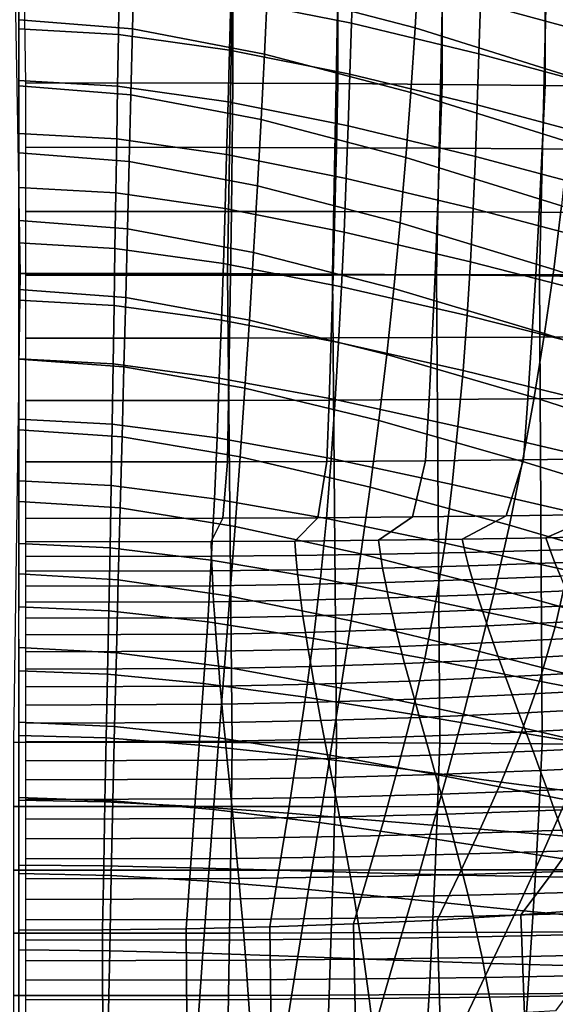
# Model space of a CAD drawing. Units: inches. Extents: x -20.4 to 20.4, y -18.4 to 18.4.
# Drawn here: x 0 to 3.1, y 1.2 to 6.9 of the extents above; entities that cross this region are included whole.
import ezdxf

# ---------------------------------------------------------------- set-up
doc = ezdxf.new("R2010")
doc.units = ezdxf.units.IN
doc.header["$MEASUREMENT"] = 0
doc.layers.add('Knoll Studio Chair Cushion', color=2, linetype='Continuous')
doc.layers.add('Knoll Studio Chair Shell', color=2, linetype='Continuous')

msp = doc.modelspace()

# ---------------------------------------------------------------- linework, layer by layer
at = {"layer": 'Knoll Studio Chair Cushion'}
for points in [[(0.0394, 6.544, 14.8609), (-0.0252, 10.638, 19.2355), (1.2442, 10.6368, 19.2341), (1.2473, 6.5431, 14.8599)], [(1.2473, 6.5431, 14.8599), (1.2442, 10.6368, 19.2341), (1.8598, 10.6329, 19.2301), (1.8591, 6.5403, 14.857)], [(1.8591, 6.5403, 14.857), (1.8598, 10.6329, 19.2301), (2.4705, 10.6266, 19.2233), (2.4663, 6.5357, 14.8521)], [(2.4663, 6.5357, 14.8521), (2.4705, 10.6266, 19.2233), (3.0743, 10.6177, 19.2137), (3.0665, 6.5293, 14.8452)], [(3.0665, 6.5293, 14.8452), (3.0743, 10.6177, 19.2137), (3.6685, 10.6062, 19.2015), (3.6574, 6.521, 14.8363)], [(1.2442, 7.1689, 22.4796), (-0.0252, 7.1702, 22.481), (0.0074, 5.4338, 20.6256), (1.2153, 5.4329, 20.6247)], [(1.8598, 7.1651, 22.4755), (1.2442, 7.1689, 22.4796), (1.2153, 5.4329, 20.6247), (1.8271, 5.4302, 20.6217)], [(2.4705, 7.1587, 22.4687), (1.8598, 7.1651, 22.4755), (1.8271, 5.4302, 20.6217), (2.4343, 5.4256, 20.6168)], [(3.0743, 7.1498, 22.4592), (2.4705, 7.1587, 22.4687), (2.4343, 5.4256, 20.6168), (3.0345, 5.4191, 20.6099)], [(3.6685, 7.1384, 22.447), (3.0743, 7.1498, 22.4592), (3.0345, 5.4191, 20.6099), (3.6254, 5.4108, 20.601)], [(0.0394, 6.1691, 14.4603), (0.0394, 6.544, 14.8609), (1.2473, 6.5431, 14.8599), (1.2431, 6.1685, 14.4597)], [(1.2431, 6.1685, 14.4597), (1.2473, 6.5431, 14.8599), (1.8591, 6.5403, 14.857), (1.8508, 6.1668, 14.4579)], [(1.8508, 6.1668, 14.4579), (1.8591, 6.5403, 14.857), (2.4663, 6.5357, 14.8521), (2.454, 6.164, 14.4548)], [(2.454, 6.164, 14.4548), (2.4663, 6.5357, 14.8521), (3.0665, 6.5293, 14.8452), (3.0503, 6.16, 14.4505)], [(3.0503, 6.16, 14.4505), (3.0665, 6.5293, 14.8452), (3.6574, 6.521, 14.8363), (3.6374, 6.1548, 14.445)], [(0.0394, 5.7954, 14.061), (0.0394, 6.1691, 14.4603), (1.2431, 6.1685, 14.4597), (1.2385, 5.7952, 14.0608)], [(1.2385, 5.7952, 14.0608), (1.2431, 6.1685, 14.4597), (1.8508, 6.1668, 14.4579), (1.8416, 5.7945, 14.0601)], [(1.8416, 5.7945, 14.0601), (1.8508, 6.1668, 14.4579), (2.454, 6.164, 14.4548), (2.4403, 5.7934, 14.0588)], [(2.4403, 5.7934, 14.0588), (2.454, 6.164, 14.4548), (3.0503, 6.16, 14.4505), (3.0323, 5.7917, 14.0571)], [(3.0323, 5.7917, 14.0571), (3.0503, 6.16, 14.4505), (3.6374, 6.1548, 14.445), (3.6153, 5.7896, 14.0548)], [(0.0394, 5.424, 13.6642), (0.0394, 5.7954, 14.061), (1.2385, 5.7952, 14.0608), (1.2334, 5.4242, 13.6644)], [(1.2334, 5.4242, 13.6644), (1.2385, 5.7952, 14.0608), (1.8416, 5.7945, 14.0601), (1.8315, 5.4245, 13.6647)], [(1.8315, 5.4245, 13.6647), (1.8416, 5.7945, 14.0601), (2.4403, 5.7934, 14.0588), (2.4252, 5.4249, 13.6651)], [(2.4252, 5.4249, 13.6651), (2.4403, 5.7934, 14.0588), (3.0323, 5.7917, 14.0571), (3.0124, 5.4255, 13.6657)], [(3.0124, 5.4255, 13.6657), (3.0323, 5.7917, 14.0571), (3.6153, 5.7896, 14.0548), (3.591, 5.4262, 13.6665)], [(1.2153, 5.4329, 20.6247), (0.0074, 5.4338, 20.6256), (-0.032, 2.7012, 17.7058), (1.2431, 2.7007, 17.7052)], [(0.0394, 5.0561, 13.2711), (0.0394, 5.424, 13.6642), (1.2334, 5.4242, 13.6644), (1.2277, 5.0566, 13.2716)], [(1.8271, 5.4302, 20.6217), (1.2153, 5.4329, 20.6247), (1.2431, 2.7007, 17.7052), (1.8508, 2.699, 17.7034)], [(1.2277, 5.0566, 13.2716), (1.2334, 5.4242, 13.6644), (1.8315, 5.4245, 13.6647), (1.8202, 5.0577, 13.2728)], [(1.8202, 5.0577, 13.2728), (1.8315, 5.4245, 13.6647), (2.4252, 5.4249, 13.6651), (2.4085, 5.0596, 13.2747)], [(2.4343, 5.4256, 20.6168), (1.8271, 5.4302, 20.6217), (1.8508, 2.699, 17.7034), (2.454, 2.6961, 17.7003)], [(2.4085, 5.0596, 13.2747), (2.4252, 5.4249, 13.6651), (3.0124, 5.4255, 13.6657), (2.9906, 5.0621, 13.2775)], [(3.0345, 5.4191, 20.6099), (2.4343, 5.4256, 20.6168), (2.454, 2.6961, 17.7003), (3.0503, 2.6921, 17.696)], [(2.9906, 5.0621, 13.2775), (3.0124, 5.4255, 13.6657), (3.591, 5.4262, 13.6665), (3.5643, 5.0654, 13.2809)], [(3.6254, 5.4108, 20.601), (3.0345, 5.4191, 20.6099), (3.0503, 2.6921, 17.696), (3.6374, 2.6869, 17.6905)], [(0.0394, 4.6928, 12.8828), (0.0394, 5.0561, 13.2711), (1.2277, 5.0566, 13.2716), (1.2215, 4.6935, 12.8836)], [(1.2215, 4.6935, 12.8836), (1.2277, 5.0566, 13.2716), (1.8202, 5.0577, 13.2728), (1.8079, 4.6953, 12.8856)], [(1.8079, 4.6953, 12.8856), (1.8202, 5.0577, 13.2728), (2.4085, 5.0596, 13.2747), (2.3903, 4.6984, 12.8888)], [(2.3903, 4.6984, 12.8888), (2.4085, 5.0596, 13.2747), (2.9906, 5.0621, 13.2775), (2.9667, 4.7026, 12.8933)], [(2.9667, 4.7026, 12.8933), (2.9906, 5.0621, 13.2775), (3.5643, 5.0654, 13.2809), (3.5351, 4.708, 12.8991)], [(2.9406, 4.3479, 12.5143), (2.9667, 4.7026, 12.8933), (3.5351, 4.708, 12.8991), (3.5034, 4.3549, 12.5218)], [(0.0394, 4.3351, 12.5006), (0.0394, 4.6928, 12.8828), (1.2215, 4.6935, 12.8836), (1.2147, 4.336, 12.5016)], [(1.2147, 4.336, 12.5016), (1.2215, 4.6935, 12.8836), (1.8079, 4.6953, 12.8856), (1.7944, 4.3384, 12.5042)], [(1.7944, 4.3384, 12.5042), (1.8079, 4.6953, 12.8856), (2.3903, 4.6984, 12.8888), (2.3703, 4.3424, 12.5084)], [(2.3703, 4.3424, 12.5084), (2.3903, 4.6984, 12.8888), (2.9667, 4.7026, 12.8933), (2.9406, 4.3479, 12.5143)], [(0.0394, 4.0062, 12.1492), (0.0394, 4.3351, 12.5006), (1.2147, 4.336, 12.5016), (1.1884, 4.0072, 12.1503)], [(1.1884, 4.0072, 12.1503), (1.2147, 4.336, 12.5016), (1.7944, 4.3384, 12.5042), (1.7422, 4.01, 12.1533)], [(1.7422, 4.01, 12.1533), (1.7944, 4.3384, 12.5042), (2.3703, 4.3424, 12.5084), (2.2933, 4.0146, 12.1582)], [(2.2933, 4.0146, 12.1582), (2.3703, 4.3424, 12.5084), (2.9406, 4.3479, 12.5143), (2.8403, 4.0209, 12.1649)], [(2.8403, 4.0209, 12.1649), (2.9406, 4.3479, 12.5143), (3.5034, 4.3549, 12.5218), (3.3819, 4.0291, 12.1736)], [(2.0963, 3.8783, 12.0126), (2.2933, 4.0146, 12.1582), (2.8403, 4.0209, 12.1649), (2.5839, 3.885, 12.0197)], [(2.5839, 3.885, 12.0197), (2.8403, 4.0209, 12.1649), (3.3819, 4.0291, 12.1736), (3.0715, 3.8935, 12.0287)], [(3.0715, 3.8935, 12.0287), (3.3819, 4.0291, 12.1736), (3.9167, 4.039, 12.1842), (3.559, 3.9039, 12.0398)], [(0.0394, 3.8696, 12.0032), (0.0394, 4.0062, 12.1492), (1.1884, 4.0072, 12.1503), (1.1209, 3.8706, 12.0043)], [(1.1209, 3.8706, 12.0043), (1.1884, 4.0072, 12.1503), (1.7422, 4.01, 12.1533), (1.6086, 3.8736, 12.0075)], [(1.6086, 3.8736, 12.0075), (1.7422, 4.01, 12.1533), (2.2933, 4.0146, 12.1582), (2.0963, 3.8783, 12.0126)], [(3.559, 3.9039, 12.0398), (3.592, 3.8364, 11.9761), (3.096, 3.821, 11.9596), (3.0715, 3.8935, 12.0287)], [(1.1209, 3.8706, 12.0043), (1.1226, 3.7854, 11.9215), (0.0394, 3.7837, 11.9197), (0.0394, 3.8696, 12.0032)], [(1.6086, 3.8736, 12.0075), (1.6138, 3.7901, 11.9266), (1.1226, 3.7854, 11.9215), (1.1209, 3.8706, 12.0043)], [(2.0963, 3.8783, 12.0126), (2.1066, 3.7977, 11.9347), (1.6138, 3.7901, 11.9266), (1.6086, 3.8736, 12.0075)], [(2.5839, 3.885, 12.0197), (2.6008, 3.808, 11.9458), (2.1066, 3.7977, 11.9347), (2.0963, 3.8783, 12.0126)], [(3.0715, 3.8935, 12.0287), (3.096, 3.821, 11.9596), (2.6008, 3.808, 11.9458), (2.5839, 3.885, 12.0197)], [(1.6138, 3.7901, 11.9266), (1.6212, 3.7063, 11.8453), (1.1255, 3.7, 11.8386), (1.1226, 3.7854, 11.9215)], [(2.1066, 3.7977, 11.9347), (2.1199, 3.7163, 11.8561), (1.6212, 3.7063, 11.8453), (1.6138, 3.7901, 11.9266)], [(2.6008, 3.808, 11.9458), (2.621, 3.7299, 11.8706), (2.1199, 3.7163, 11.8561), (2.1066, 3.7977, 11.9347)], [(3.096, 3.821, 11.9596), (3.1242, 3.7467, 11.8886), (2.621, 3.7299, 11.8706), (2.6008, 3.808, 11.9458)], [(3.592, 3.8364, 11.9761), (3.629, 3.7665, 11.9097), (3.1242, 3.7467, 11.8886), (3.096, 3.821, 11.9596)], [(1.1226, 3.7854, 11.9215), (1.1255, 3.7, 11.8386), (0.0394, 3.6977, 11.8363), (0.0394, 3.7837, 11.9197)], [(3.1242, 3.7467, 11.8886), (3.1558, 3.6694, 11.8172), (2.6444, 3.6493, 11.7957), (2.621, 3.7299, 11.8706)], [(3.629, 3.7665, 11.9097), (3.6696, 3.6929, 11.8423), (3.1558, 3.6694, 11.8172), (3.1242, 3.7467, 11.8886)], [(1.1255, 3.7, 11.8386), (1.1295, 3.6132, 11.7571), (0.0394, 3.6105, 11.7543), (0.0394, 3.6977, 11.8363)], [(1.6212, 3.7063, 11.8453), (1.6306, 3.6208, 11.7653), (1.1295, 3.6132, 11.7571), (1.1255, 3.7, 11.8386)], [(2.1199, 3.7163, 11.8561), (2.1358, 3.633, 11.7783), (1.6306, 3.6208, 11.7653), (1.6212, 3.7063, 11.8453)], [(2.621, 3.7299, 11.8706), (2.6444, 3.6493, 11.7957), (2.1358, 3.633, 11.7783), (2.1199, 3.7163, 11.8561)], [(1.6306, 3.6208, 11.7653), (1.6419, 3.5288, 11.6919), (1.1346, 3.5201, 11.6826), (1.1295, 3.6132, 11.7571)], [(2.1358, 3.633, 11.7783), (2.1541, 3.5427, 11.7067), (1.6419, 3.5288, 11.6919), (1.6306, 3.6208, 11.7653)], [(2.6444, 3.6493, 11.7957), (2.6706, 3.5613, 11.7266), (2.1541, 3.5427, 11.7067), (2.1358, 3.633, 11.7783)], [(3.1558, 3.6694, 11.8172), (3.1906, 3.5842, 11.751), (2.6706, 3.5613, 11.7266), (2.6444, 3.6493, 11.7957)], [(1.1295, 3.6132, 11.7571), (1.1346, 3.5201, 11.6826), (0.0394, 3.517, 11.6793), (0.0394, 3.6105, 11.7543)], [(2.6706, 3.5613, 11.7266), (2.6995, 3.4724, 11.6565), (2.1747, 3.4519, 11.6346), (2.1541, 3.5427, 11.7067)], [(3.1906, 3.5842, 11.751), (3.2283, 3.4975, 11.6833), (2.6995, 3.4724, 11.6565), (2.6706, 3.5613, 11.7266)], [(1.1346, 3.5201, 11.6826), (1.1407, 3.427, 11.608), (0.0394, 3.4236, 11.6043), (0.0394, 3.517, 11.6793)], [(1.6419, 3.5288, 11.6919), (1.6548, 3.4366, 11.6183), (1.1407, 3.427, 11.608), (1.1346, 3.5201, 11.6826)], [(2.1541, 3.5427, 11.7067), (2.1747, 3.4519, 11.6346), (1.6548, 3.4366, 11.6183), (1.6419, 3.5288, 11.6919)], [(2.1747, 3.4519, 11.6346), (2.1974, 3.3582, 11.5651), (1.6694, 3.3418, 11.5476), (1.6548, 3.4366, 11.6183)], [(2.6995, 3.4724, 11.6565), (2.7308, 3.3802, 11.5886), (2.1974, 3.3582, 11.5651), (2.1747, 3.4519, 11.6346)], [(3.2283, 3.4975, 11.6833), (3.2686, 3.4071, 11.6174), (2.7308, 3.3802, 11.5886), (2.6995, 3.4724, 11.6565)], [(1.1407, 3.427, 11.608), (1.1477, 3.3314, 11.5365), (0.0394, 3.3278, 11.5326), (0.0394, 3.4236, 11.6043)], [(1.6548, 3.4366, 11.6183), (1.6694, 3.3418, 11.5476), (1.1477, 3.3314, 11.5365), (1.1407, 3.427, 11.608)], [(3.2686, 3.4071, 11.6174), (3.3111, 3.311, 11.5559), (2.7641, 3.2827, 11.5257), (2.7308, 3.3802, 11.5886)], [(1.1477, 3.3314, 11.5365), (1.1554, 3.2315, 11.471), (0.0394, 3.2276, 11.4669), (0.0394, 3.3278, 11.5326)], [(1.6694, 3.3418, 11.5476), (1.6853, 3.2423, 11.4826), (1.1554, 3.2315, 11.471), (1.1477, 3.3314, 11.5365)], [(2.1974, 3.3582, 11.5651), (2.2219, 3.2596, 11.5011), (1.6853, 3.2423, 11.4826), (1.6694, 3.3418, 11.5476)], [(2.7308, 3.3802, 11.5886), (2.7641, 3.2827, 11.5257), (2.2219, 3.2596, 11.5011), (2.1974, 3.3582, 11.5651)], [(2.7641, 3.2827, 11.5257), (2.7996, 3.1845, 11.462), (2.2481, 3.1606, 11.4365), (2.2219, 3.2596, 11.5011)], [(3.3111, 3.311, 11.5559), (3.3559, 3.2138, 11.4933), (2.7996, 3.1845, 11.462), (2.7641, 3.2827, 11.5257)], [(1.1554, 3.2315, 11.471), (1.1639, 3.1314, 11.4054), (0.0394, 3.1275, 11.4011), (0.0394, 3.2276, 11.4669)], [(1.6853, 3.2423, 11.4826), (1.7026, 3.1427, 11.4174), (1.1639, 3.1314, 11.4054), (1.1554, 3.2315, 11.471)], [(2.2219, 3.2596, 11.5011), (2.2481, 3.1606, 11.4365), (1.7026, 3.1427, 11.4174), (1.6853, 3.2423, 11.4826)], [(2.2481, 3.1606, 11.4365), (2.2757, 3.0581, 11.3766), (1.7209, 3.0398, 11.3571), (1.7026, 3.1427, 11.4174)], [(2.7996, 3.1845, 11.462), (2.8366, 3.0825, 11.4027), (2.2757, 3.0581, 11.3766), (2.2481, 3.1606, 11.4365)], [(3.3559, 3.2138, 11.4933), (3.4023, 3.1124, 11.4347), (2.8366, 3.0825, 11.4027), (2.7996, 3.1845, 11.462)], [(1.1639, 3.1314, 11.4054), (1.173, 3.0283, 11.3449), (0.0394, 3.0243, 11.3405), (0.0394, 3.1275, 11.4011)], [(1.7026, 3.1427, 11.4174), (1.7209, 3.0398, 11.3571), (1.173, 3.0283, 11.3449), (1.1639, 3.1314, 11.4054)], [(3.4023, 3.1124, 11.4347), (3.4502, 3.0072, 11.3795), (2.875, 2.977, 11.3473), (2.8366, 3.0825, 11.4027)], [(2.2757, 3.0581, 11.3766), (2.3046, 2.9524, 11.321), (1.7402, 2.934, 11.3013), (1.7209, 3.0398, 11.3571)], [(2.8366, 3.0825, 11.4027), (2.875, 2.977, 11.3473), (2.3046, 2.9524, 11.321), (2.2757, 3.0581, 11.3766)], [(1.173, 3.0283, 11.3449), (1.1827, 2.9224, 11.2889), (0.0394, 2.9183, 11.2846), (0.0394, 3.0243, 11.3405)], [(1.7209, 3.0398, 11.3571), (1.7402, 2.934, 11.3013), (1.1827, 2.9224, 11.2889), (1.173, 3.0283, 11.3449)], [(3.4502, 3.0072, 11.3795), (3.4996, 2.9013, 11.3236), (2.9147, 2.8711, 11.2913), (2.875, 2.977, 11.3473)], [(1.7402, 2.934, 11.3013), (1.7603, 2.828, 11.2453), (1.1928, 2.8165, 11.233), (1.1827, 2.9224, 11.2889)], [(2.3046, 2.9524, 11.321), (2.3346, 2.8464, 11.265), (1.7603, 2.828, 11.2453), (1.7402, 2.934, 11.3013)], [(2.875, 2.977, 11.3473), (2.9147, 2.8711, 11.2913), (2.3346, 2.8464, 11.265), (2.3046, 2.9524, 11.321)], [(1.1827, 2.9224, 11.2889), (1.1928, 2.8165, 11.233), (0.0394, 2.8124, 11.2286), (0.0394, 2.9183, 11.2846)], [(2.9147, 2.8711, 11.2913), (2.9552, 2.7611, 11.2419), (2.3654, 2.7367, 11.2159), (2.3346, 2.8464, 11.265)], [(3.4996, 2.9013, 11.3236), (3.5497, 2.791, 11.2739), (2.9552, 2.7611, 11.2419), (2.9147, 2.8711, 11.2913)], [(1.1928, 2.8165, 11.233), (1.2034, 2.7071, 11.1842), (0.0394, 2.7031, 11.1799), (0.0394, 2.8124, 11.2286)], [(1.7603, 2.828, 11.2453), (1.7811, 2.7185, 11.1964), (1.2034, 2.7071, 11.1842), (1.1928, 2.8165, 11.233)], [(2.3346, 2.8464, 11.265), (2.3654, 2.7367, 11.2159), (1.7811, 2.7185, 11.1964), (1.7603, 2.828, 11.2453)], [(2.9552, 2.7611, 11.2419), (2.9965, 2.6492, 11.1951), (2.3968, 2.6253, 11.1695), (2.3654, 2.7367, 11.2159)], [(3.5497, 2.791, 11.2739), (3.6005, 2.6787, 11.2266), (2.9965, 2.6492, 11.1951), (2.9552, 2.7611, 11.2419)], [(1.2431, 2.7007, 17.7052), (-0.032, 2.7012, 17.7058), (-0.032, 2.3275, 17.3065), (1.2385, 2.3273, 17.3063)], [(1.2034, 2.7071, 11.1842), (1.2142, 2.5962, 11.1385), (0.0394, 2.5923, 11.1343), (0.0394, 2.7031, 11.1799)], [(1.7811, 2.7185, 11.1964), (1.8024, 2.6074, 11.1504), (1.2142, 2.5962, 11.1385), (1.2034, 2.7071, 11.1842)], [(1.8508, 2.699, 17.7034), (1.2431, 2.7007, 17.7052), (1.2385, 2.3273, 17.3063), (1.8416, 2.3267, 17.3055)], [(2.3654, 2.7367, 11.2159), (2.3968, 2.6253, 11.1695), (1.8024, 2.6074, 11.1504), (1.7811, 2.7185, 11.1964)], [(2.454, 2.6961, 17.7003), (1.8508, 2.699, 17.7034), (1.8416, 2.3267, 17.3055), (2.4403, 2.3255, 17.3043)], [(2.9965, 2.6492, 11.1951), (3.0384, 2.5372, 11.148), (2.4288, 2.5137, 11.123), (2.3968, 2.6253, 11.1695)], [(3.0503, 2.6921, 17.696), (2.454, 2.6961, 17.7003), (2.4403, 2.3255, 17.3043), (3.0323, 2.3239, 17.3025)], [(3.6005, 2.6787, 11.2266), (3.6521, 2.566, 11.1789), (3.0384, 2.5372, 11.148), (2.9965, 2.6492, 11.1951)], [(3.6374, 2.6869, 17.6905), (3.0503, 2.6921, 17.696), (3.0323, 2.3239, 17.3025), (3.6153, 2.3217, 17.3002)], [(1.2142, 2.5962, 11.1385), (1.2253, 2.4854, 11.0927), (0.0394, 2.4815, 11.0886), (0.0394, 2.5923, 11.1343)], [(1.8024, 2.6074, 11.1504), (1.8241, 2.4963, 11.1044), (1.2253, 2.4854, 11.0927), (1.2142, 2.5962, 11.1385)], [(2.3968, 2.6253, 11.1695), (2.4288, 2.5137, 11.123), (1.8241, 2.4963, 11.1044), (1.8024, 2.6074, 11.1504)], [(3.0384, 2.5372, 11.148), (3.0802, 2.4212, 11.1098), (2.4609, 2.3985, 11.0856), (2.4288, 2.5137, 11.123)], [(3.6521, 2.566, 11.1789), (3.7033, 2.4492, 11.1398), (3.0802, 2.4212, 11.1098), (3.0384, 2.5372, 11.148)], [(1.2253, 2.4854, 11.0927), (1.2365, 2.3711, 11.0563), (0.0394, 2.3674, 11.0524), (0.0394, 2.4815, 11.0886)], [(1.8241, 2.4963, 11.1044), (1.846, 2.3816, 11.0676), (1.2365, 2.3711, 11.0563), (1.2253, 2.4854, 11.0927)], [(2.4288, 2.5137, 11.123), (2.4609, 2.3985, 11.0856), (1.846, 2.3816, 11.0676), (1.8241, 2.4963, 11.1044)], [(3.0802, 2.4212, 11.1098), (3.1222, 2.3046, 11.0728), (2.4931, 2.2827, 11.0494), (2.4609, 2.3985, 11.0856)], [(3.7033, 2.4492, 11.1398), (3.7547, 2.3317, 11.1017), (3.1222, 2.3046, 11.0728), (3.0802, 2.4212, 11.1098)], [(1.2365, 2.3711, 11.0563), (1.2478, 2.2564, 11.0213), (0.0394, 2.2528, 11.0174), (0.0394, 2.3674, 11.0524)], [(1.846, 2.3816, 11.0676), (1.868, 2.2665, 11.0321), (1.2478, 2.2564, 11.0213), (1.2365, 2.3711, 11.0563)], [(2.4609, 2.3985, 11.0856), (2.4931, 2.2827, 11.0494), (1.868, 2.2665, 11.0321), (1.846, 2.3816, 11.0676)], [(1.2385, 2.3273, 17.3063), (-0.032, 2.3275, 17.3065), (-0.032, 1.9562, 16.9097), (1.2334, 1.9563, 16.9098)], [(1.8416, 2.3267, 17.3055), (1.2385, 2.3273, 17.3063), (1.2334, 1.9563, 16.9098), (1.8315, 1.9566, 16.9101)], [(2.4403, 2.3255, 17.3043), (1.8416, 2.3267, 17.3055), (1.8315, 1.9566, 16.9101), (2.4252, 1.957, 16.9106)], [(3.0323, 2.3239, 17.3025), (2.4403, 2.3255, 17.3043), (2.4252, 1.957, 16.9106), (3.0124, 1.9576, 16.9112)], [(3.1222, 2.3046, 11.0728), (3.1641, 2.1879, 11.0362), (2.5252, 2.1668, 11.0136), (2.4931, 2.2827, 11.0494)], [(3.6153, 2.3217, 17.3002), (3.0323, 2.3239, 17.3025), (3.0124, 1.9576, 16.9112), (3.591, 1.9583, 16.9119)], [(3.7547, 2.3317, 11.1017), (3.806, 2.2141, 11.0641), (3.1641, 2.1879, 11.0362), (3.1222, 2.3046, 11.0728)], [(1.2478, 2.2564, 11.0213), (1.2591, 2.1415, 10.9866), (0.0394, 2.1381, 10.9829), (0.0394, 2.2528, 11.0174)], [(1.868, 2.2665, 11.0321), (1.89, 2.1512, 10.997), (1.2591, 2.1415, 10.9866), (1.2478, 2.2564, 11.0213)], [(2.4931, 2.2827, 11.0494), (2.5252, 2.1668, 11.0136), (1.89, 2.1512, 10.997), (1.868, 2.2665, 11.0321)], [(3.1641, 2.1879, 11.0362), (3.2053, 2.069, 11.0067), (2.5569, 2.0488, 10.9851), (2.5252, 2.1668, 11.0136)], [(1.2591, 2.1415, 10.9866), (1.2703, 2.0246, 10.9593), (0.0394, 2.0214, 10.9559), (0.0394, 2.1381, 10.9829)], [(1.89, 2.1512, 10.997), (1.9117, 2.0339, 10.9692), (1.2703, 2.0246, 10.9593), (1.2591, 2.1415, 10.9866)], [(2.5252, 2.1668, 11.0136), (2.5569, 2.0488, 10.9851), (1.9117, 2.0339, 10.9692), (1.89, 2.1512, 10.997)], [(3.2053, 2.069, 11.0067), (3.2461, 1.9502, 10.9774), (2.5882, 1.9308, 10.9567), (2.5569, 2.0488, 10.9851)], [(1.2703, 2.0246, 10.9593), (1.2813, 1.9078, 10.9321), (0.0394, 1.9047, 10.9288), (0.0394, 2.0214, 10.9559)], [(1.9117, 2.0339, 10.9692), (1.9331, 1.9166, 10.9415), (1.2813, 1.9078, 10.9321), (1.2703, 2.0246, 10.9593)], [(2.5569, 2.0488, 10.9851), (2.5882, 1.9308, 10.9567), (1.9331, 1.9166, 10.9415), (1.9117, 2.0339, 10.9692)], [(1.2334, 1.9563, 16.9098), (-0.032, 1.9562, 16.9097), (-0.032, 1.5883, 16.5165), (1.2277, 1.5887, 16.517)], [(1.8315, 1.9566, 16.9101), (1.2334, 1.9563, 16.9098), (1.2277, 1.5887, 16.517), (1.8202, 1.5899, 16.5182)], [(2.4252, 1.957, 16.9106), (1.8315, 1.9566, 16.9101), (1.8202, 1.5899, 16.5182), (2.4085, 1.5917, 16.5202)], [(3.0124, 1.9576, 16.9112), (2.4252, 1.957, 16.9106), (2.4085, 1.5917, 16.5202), (2.9906, 1.5942, 16.5229)], [(3.591, 1.9583, 16.9119), (3.0124, 1.9576, 16.9112), (2.9906, 1.5942, 16.5229), (3.5643, 1.5975, 16.5264)], [(1.2813, 1.9078, 10.9321), (1.2919, 1.7879, 10.9264), (0.0394, 1.785, 10.9233), (0.0394, 1.9047, 10.9288)], [(1.9331, 1.9166, 10.9415), (1.9536, 1.7961, 10.9352), (1.2919, 1.7879, 10.9264), (1.2813, 1.9078, 10.9321)], [(2.5882, 1.9308, 10.9567), (2.6179, 1.8094, 10.9494), (1.9536, 1.7961, 10.9352), (1.9331, 1.9166, 10.9415)], [(3.2461, 1.9502, 10.9774), (3.2844, 1.8276, 10.9688), (2.6179, 1.8094, 10.9494), (2.5882, 1.9308, 10.9567)], [(1.2919, 1.7879, 10.9264), (1.3022, 1.668, 10.9211), (0.0394, 1.6653, 10.9183), (0.0394, 1.785, 10.9233)], [(1.9536, 1.7961, 10.9352), (1.9736, 1.6757, 10.9293), (1.3022, 1.668, 10.9211), (1.2919, 1.7879, 10.9264)], [(2.6179, 1.8094, 10.9494), (2.6469, 1.6882, 10.9427), (1.9736, 1.6757, 10.9293), (1.9536, 1.7961, 10.9352)], [(3.2844, 1.8276, 10.9688), (3.3218, 1.7052, 10.9609), (2.6469, 1.6882, 10.9427), (2.6179, 1.8094, 10.9494)], [(1.3022, 1.668, 10.9211), (1.312, 1.5491, 10.936), (0.0394, 1.5467, 10.9334), (0.0394, 1.6653, 10.9183)], [(1.9736, 1.6757, 10.9293), (1.9922, 1.5561, 10.9434), (1.312, 1.5491, 10.936), (1.3022, 1.668, 10.9211)], [(2.6469, 1.6882, 10.9427), (2.6737, 1.5674, 10.9556), (1.9922, 1.5561, 10.9434), (1.9736, 1.6757, 10.9293)], [(3.3218, 1.7052, 10.9609), (3.3561, 1.5831, 10.9723), (2.6737, 1.5674, 10.9556), (2.6469, 1.6882, 10.9427)], [(1.2277, 1.5887, 16.517), (-0.032, 1.5883, 16.5165), (-0.032, 1.2249, 16.1283), (1.2215, 1.2256, 16.129)], [(1.8202, 1.5899, 16.5182), (1.2277, 1.5887, 16.517), (1.2215, 1.2256, 16.129), (1.8079, 1.2275, 16.131)], [(1.9922, 1.5561, 10.9434), (2.01, 1.4367, 10.9597), (1.3213, 1.4303, 10.9529), (1.312, 1.5491, 10.936)], [(2.4085, 1.5917, 16.5202), (1.8202, 1.5899, 16.5182), (1.8079, 1.2275, 16.131), (2.3903, 1.2305, 16.1343)], [(2.6737, 1.5674, 10.9556), (2.6992, 1.447, 10.9707), (2.01, 1.4367, 10.9597), (1.9922, 1.5561, 10.9434)], [(2.9906, 1.5942, 16.5229), (2.4085, 1.5917, 16.5202), (2.3903, 1.2305, 16.1343), (2.9667, 1.2347, 16.1388)], [(3.3561, 1.5831, 10.9723), (3.3889, 1.4614, 10.9861), (2.6992, 1.447, 10.9707), (2.6737, 1.5674, 10.9556)], [(3.5643, 1.5975, 16.5264), (2.9906, 1.5942, 16.5229), (2.9667, 1.2347, 16.1388), (3.5351, 1.2402, 16.1446)], [(1.312, 1.5491, 10.936), (1.3213, 1.4303, 10.9529), (0.0394, 1.4281, 10.9505), (0.0394, 1.5467, 10.9334)], [(2.01, 1.4367, 10.9597), (2.0262, 1.3214, 10.9937), (1.3298, 1.3158, 10.9878), (1.3213, 1.4303, 10.9529)], [(2.6992, 1.447, 10.9707), (2.7223, 1.3305, 11.0035), (2.0262, 1.3214, 10.9937), (2.01, 1.4367, 10.9597)], [(3.3889, 1.4614, 10.9861), (3.418, 1.3433, 11.0172), (2.7223, 1.3305, 11.0035), (2.6992, 1.447, 10.9707)], [(1.3213, 1.4303, 10.9529), (1.3298, 1.3158, 10.9878), (0.0394, 1.3139, 10.9857), (0.0394, 1.4281, 10.9505)], [(2.0262, 1.3214, 10.9937), (2.0411, 1.2071, 11.0314), (1.3377, 1.2022, 11.0263), (1.3298, 1.3158, 10.9878)], [(2.7223, 1.3305, 11.0035), (2.7435, 1.2151, 11.0401), (2.0411, 1.2071, 11.0314), (2.0262, 1.3214, 10.9937)], [(3.418, 1.3433, 11.0172), (3.445, 1.2265, 11.0522), (2.7435, 1.2151, 11.0401), (2.7223, 1.3305, 11.0035)], [(1.3298, 1.3158, 10.9878), (1.3377, 1.2022, 11.0263), (0.0394, 1.2005, 11.0245), (0.0394, 1.3139, 10.9857)], [(1.2215, 1.2256, 16.129), (-0.032, 1.2249, 16.1283), (-0.032, 0.8672, 15.7461), (1.2147, 0.8681, 15.747)], [(1.8079, 1.2275, 16.131), (1.2215, 1.2256, 16.129), (1.2147, 0.8681, 15.747), (1.7944, 0.8705, 15.7496)], [(2.0411, 1.2071, 11.0314), (2.0542, 1.0995, 11.0845), (1.3447, 1.0955, 11.0802), (1.3377, 1.2022, 11.0263)], [(2.3903, 1.2305, 16.1343), (1.8079, 1.2275, 16.131), (1.7944, 0.8705, 15.7496), (2.3703, 0.8745, 15.7538)], [(2.7435, 1.2151, 11.0401), (2.7619, 1.1063, 11.0917), (2.0542, 1.0995, 11.0845), (2.0411, 1.2071, 11.0314)], [(2.9667, 1.2347, 16.1388), (2.3903, 1.2305, 16.1343), (2.3703, 0.8745, 15.7538), (2.9406, 0.88, 15.7597)], [(3.445, 1.2265, 11.0522), (3.4679, 1.1161, 11.1021), (2.7619, 1.1063, 11.0917), (2.7435, 1.2151, 11.0401)], [(3.5351, 1.2402, 16.1446), (2.9667, 1.2347, 16.1388), (2.9406, 0.88, 15.7597), (3.5034, 0.8871, 15.7673)], [(1.3377, 1.2022, 11.0263), (1.3447, 1.0955, 11.0802), (0.0394, 1.0941, 11.0787), (0.0394, 1.2005, 11.0245)]]:
    msp.add_3dface(points, dxfattribs=at)
at = {"layer": 'Knoll Studio Chair Shell'}
for points in [[(2.3088, 6.8648, 11.4416), (1.4476, 7.0909, 11.3862), (1.4642, 7.4639, 11.668), (2.3313, 7.2376, 11.7286)], [(0.662, 6.8594, 11.0801), (0.0013, 6.9111, 11.067), (0.0014, 7.2895, 11.3355), (0.6714, 7.2378, 11.3503)], [(1.9481, 7.185, 13.4155), (1.2433, 7.3247, 13.3808), (1.2353, 7.0324, 13.112), (1.9388, 6.892, 13.1453)], [(3.4646, 7.0888, 13.7895), (2.6992, 7.2958, 13.7374), (2.6908, 7.0063, 13.4606), (3.4577, 6.799, 13.5117)], [(1.4301, 6.7128, 11.1121), (0.662, 6.8594, 11.0801), (0.6714, 7.2378, 11.3503), (1.4476, 7.0909, 11.3862)], [(3.2327, 6.5761, 11.5098), (2.3088, 6.8648, 11.4416), (2.3313, 7.2376, 11.7286), (3.26, 6.9475, 11.8028)], [(2.6908, 7.0063, 13.4606), (1.9481, 7.185, 13.4155), (1.9388, 6.892, 13.1453), (2.6816, 6.713, 13.1885)], [(0.5845, 7.1239, 13.091), (-0.0034, 7.1563, 13.0815), (-0.0033, 6.8599, 12.8202), (0.5794, 6.8273, 12.829)], [(1.2353, 7.0324, 13.112), (0.5845, 7.1239, 13.091), (0.5794, 6.8273, 12.829), (1.2271, 6.7354, 12.8488)], [(2.2838, 6.488, 11.1618), (1.4301, 6.7128, 11.1121), (1.4476, 7.0909, 11.3862), (2.3088, 6.8648, 11.4416)], [(1.9388, 6.892, 13.1453), (1.2353, 7.0324, 13.112), (1.2271, 6.7354, 12.8488), (1.9291, 6.5948, 12.8801)], [(3.4577, 6.799, 13.5117), (2.6908, 7.0063, 13.4606), (2.6816, 6.713, 13.1885), (3.4497, 6.5062, 13.2378)], [(0.6524, 6.4756, 10.8181), (0.0012, 6.5269, 10.8069), (0.0013, 6.9111, 11.067), (0.662, 6.8594, 11.0801)], [(2.6816, 6.713, 13.1885), (1.9388, 6.892, 13.1453), (1.9291, 6.5948, 12.8801), (2.6716, 6.4162, 12.921)], [(0.5794, 6.8273, 12.829), (-0.0033, 6.8599, 12.8202), (-0.0033, 6.5583, 12.565), (0.5743, 6.5255, 12.5731)], [(1.4109, 6.331, 10.8453), (0.6524, 6.4756, 10.8181), (0.662, 6.8594, 11.0801), (1.4301, 6.7128, 11.1121)], [(3.2011, 6.2018, 11.2233), (2.2838, 6.488, 11.1618), (2.3088, 6.8648, 11.4416), (3.2327, 6.5761, 11.5098)], [(1.2271, 6.7354, 12.8488), (0.5794, 6.8273, 12.829), (0.5743, 6.5255, 12.5731), (1.2188, 6.4337, 12.5913)], [(1.9291, 6.5948, 12.8801), (1.2271, 6.7354, 12.8488), (1.2188, 6.4337, 12.5913), (1.9188, 6.2935, 12.6203)], [(2.255, 6.1097, 10.8877), (1.4109, 6.331, 10.8453), (1.4301, 6.7128, 11.1121), (2.2838, 6.488, 11.1618)], [(3.4497, 6.5062, 13.2378), (2.6816, 6.713, 13.1885), (2.6716, 6.4162, 12.921), (3.4401, 6.2106, 12.9681)], [(0.5743, 6.5255, 12.5731), (-0.0033, 6.5583, 12.565), (-0.0032, 6.2504, 12.3174), (0.5693, 6.2177, 12.3246)], [(2.6716, 6.4162, 12.921), (1.9291, 6.5948, 12.8801), (1.9188, 6.2935, 12.6203), (2.6603, 6.1159, 12.6584)], [(0.6425, 6.0868, 10.5644), (0.0011, 6.1371, 10.5553), (0.0012, 6.5269, 10.8069), (0.6524, 6.4756, 10.8181)], [(1.2188, 6.4337, 12.5913), (0.5743, 6.5255, 12.5731), (0.5693, 6.2177, 12.3246), (1.2101, 6.1263, 12.341)], [(3.1627, 5.8288, 10.9405), (2.255, 6.1097, 10.8877), (2.2838, 6.488, 11.1618), (3.2011, 6.2018, 11.2233)], [(1.39, 5.9453, 10.5862), (0.6425, 6.0868, 10.5644), (0.6524, 6.4756, 10.8181), (1.4109, 6.331, 10.8453)], [(1.9188, 6.2935, 12.6203), (1.2188, 6.4337, 12.5913), (1.2101, 6.1263, 12.341), (1.9076, 5.9872, 12.3672)], [(3.4401, 6.2106, 12.9681), (2.6716, 6.4162, 12.921), (2.6603, 6.1159, 12.6584), (3.4287, 5.9122, 12.7026)], [(2.2221, 5.7295, 10.6207), (1.39, 5.9453, 10.5862), (1.4109, 6.331, 10.8453), (2.255, 6.1097, 10.8877)], [(2.6603, 6.1159, 12.6584), (1.9188, 6.2935, 12.6203), (1.9076, 5.9872, 12.3672), (2.6474, 5.8115, 12.4019)], [(0.5693, 6.2177, 12.3246), (-0.0032, 6.2504, 12.3174), (-0.0031, 5.9352, 12.0793), (0.5643, 5.9027, 12.0855)], [(1.2101, 6.1263, 12.341), (0.5693, 6.2177, 12.3246), (0.5643, 5.9027, 12.0855), (1.201, 5.8123, 12.0996)], [(0.6324, 5.6929, 10.3193), (0.0009, 5.7418, 10.3124), (0.0011, 6.1371, 10.5553), (0.6425, 6.0868, 10.5644)], [(1.3674, 5.5557, 10.3358), (0.6324, 5.6929, 10.3193), (0.6425, 6.0868, 10.5644), (1.39, 5.9453, 10.5862)], [(1.9076, 5.9872, 12.3672), (1.2101, 6.1263, 12.341), (1.201, 5.8123, 12.0996), (1.8951, 5.6751, 12.1224)], [(3.1172, 5.4563, 10.6639), (2.2221, 5.7295, 10.6207), (2.255, 6.1097, 10.8877), (3.1627, 5.8288, 10.9405)], [(3.4287, 5.9122, 12.7026), (2.6603, 6.1159, 12.6584), (2.6474, 5.8115, 12.4019), (3.4146, 5.6108, 12.4425)], [(2.6474, 5.8115, 12.4019), (1.9076, 5.9872, 12.3672), (1.8951, 5.6751, 12.1224), (2.632, 5.5024, 12.153)], [(0.5643, 5.9027, 12.0855), (-0.0031, 5.9352, 12.0793), (-0.003, 5.6116, 11.8526), (0.5592, 5.5796, 11.8577)], [(2.1852, 5.3469, 10.3622), (1.3674, 5.5557, 10.3358), (1.39, 5.9453, 10.5862), (2.2221, 5.7295, 10.6207)], [(1.201, 5.8123, 12.0996), (0.5643, 5.9027, 12.0855), (0.5592, 5.5796, 11.8577), (1.1911, 5.4909, 11.8691)], [(1.8951, 5.6751, 12.1224), (1.201, 5.8123, 12.0996), (1.1911, 5.4909, 11.8691), (1.8806, 5.3566, 11.8878)], [(3.4146, 5.6108, 12.4425), (2.6474, 5.8115, 12.4019), (2.632, 5.5024, 12.153), (3.3968, 5.3056, 12.1891)], [(4.0531, 5.1435, 10.7124), (3.1172, 5.4563, 10.6639), (3.1627, 5.8288, 10.9405), (4.1116, 5.5062, 10.9992)], [(0.622, 5.294, 10.0833), (0.0008, 5.3411, 10.0785), (0.0009, 5.7418, 10.3124), (0.6324, 5.6929, 10.3193)], [(1.343, 5.1622, 10.0947), (0.622, 5.294, 10.0833), (0.6324, 5.6929, 10.3193), (1.3674, 5.5557, 10.3358)], [(3.0644, 5.0833, 10.3958), (2.1852, 5.3469, 10.3622), (2.2221, 5.7295, 10.6207), (3.1172, 5.4563, 10.6639)], [(2.632, 5.5024, 12.153), (1.8951, 5.6751, 12.1224), (1.8806, 5.3566, 11.8878), (2.6131, 5.1879, 11.9133)], [(0.5592, 5.5796, 11.8577), (-0.003, 5.6116, 11.8526), (-0.0029, 5.2788, 11.6397), (0.5539, 5.2477, 11.6434)], [(1.1911, 5.4909, 11.8691), (0.5592, 5.5796, 11.8577), (0.5539, 5.2477, 11.6434), (1.1801, 5.1614, 11.6516)], [(2.1437, 4.9622, 10.1134), (1.343, 5.1622, 10.0947), (1.3674, 5.5557, 10.3358), (2.1852, 5.3469, 10.3622)], [(1.8806, 5.3566, 11.8878), (1.1911, 5.4909, 11.8691), (1.1801, 5.1614, 11.6516), (1.8634, 5.0311, 11.6654)], [(3.3968, 5.3056, 12.1891), (2.632, 5.5024, 12.153), (2.6131, 5.1879, 11.9133), (3.3737, 4.9965, 11.944)], [(3.9837, 4.7825, 10.4341), (3.0644, 5.0833, 10.3958), (3.1172, 5.4563, 10.6639), (4.0531, 5.1435, 10.7124)], [(0.6114, 4.89, 9.8574), (0.0006, 4.9349, 9.8544), (0.0008, 5.3411, 10.0785), (0.622, 5.294, 10.0833)], [(2.6131, 5.1879, 11.9133), (1.8806, 5.3566, 11.8878), (1.8634, 5.0311, 11.6654), (2.5894, 4.8679, 11.6849)], [(3.0037, 4.7104, 10.1377), (2.1437, 4.9622, 10.1134), (2.1852, 5.3469, 10.3622), (3.0644, 5.0833, 10.3958)], [(1.3168, 4.765, 9.8639), (0.6114, 4.89, 9.8574), (0.622, 5.294, 10.0833), (1.343, 5.1622, 10.0947)], [(0.5539, 5.2477, 11.6434), (-0.0029, 5.2788, 11.6397), (-0.0028, 4.9363, 11.4429), (0.5484, 4.9063, 11.445)], [(1.1801, 5.1614, 11.6516), (0.5539, 5.2477, 11.6434), (0.5484, 4.9063, 11.445), (1.1675, 4.8234, 11.4495)], [(3.3737, 4.9965, 11.944), (2.6131, 5.1879, 11.9133), (2.5894, 4.8679, 11.6849), (3.3433, 4.6833, 11.7091)], [(1.8634, 5.0311, 11.6654), (1.1801, 5.1614, 11.6516), (1.1675, 4.8234, 11.4495), (1.8424, 4.6985, 11.4577)], [(2.0978, 4.5757, 9.8755), (1.3168, 4.765, 9.8639), (1.343, 5.1622, 10.0947), (2.1437, 4.9622, 10.1134)], [(3.9024, 4.4239, 10.1661), (3.0037, 4.7104, 10.1377), (3.0644, 5.0833, 10.3958), (3.9837, 4.7825, 10.4341)], [(2.5894, 4.8679, 11.6849), (1.8634, 5.0311, 11.6654), (1.8424, 4.6985, 11.4577), (2.559, 4.5426, 11.4701)], [(0.5484, 4.9063, 11.445), (-0.0028, 4.9363, 11.4429), (-0.0027, 4.5846, 11.2629), (0.5429, 4.5555, 11.264)], [(2.9351, 4.3382, 9.8912), (2.0978, 4.5757, 9.8755), (2.1437, 4.9622, 10.1134), (3.0037, 4.7104, 10.1377)], [(0.6006, 4.4809, 9.6422), (0.0004, 4.523, 9.6409), (0.0006, 4.9349, 9.8544), (0.6114, 4.89, 9.8574)], [(1.1675, 4.8234, 11.4495), (0.5484, 4.9063, 11.445), (0.5429, 4.5555, 11.264), (1.1542, 4.4752, 11.2661)], [(1.2888, 4.3641, 9.6446), (0.6006, 4.4809, 9.6422), (0.6114, 4.89, 9.8574), (1.3168, 4.765, 9.8639)], [(1.8424, 4.6985, 11.4577), (1.1675, 4.8234, 11.4495), (1.1542, 4.4752, 11.2661), (1.8196, 4.3544, 11.2708)], [(3.3433, 4.6833, 11.7091), (2.5894, 4.8679, 11.6849), (2.559, 4.5426, 11.4701), (3.303, 4.3668, 11.4866)], [(2.0475, 4.1878, 9.6499), (1.2888, 4.3641, 9.6446), (1.3168, 4.765, 9.8639), (2.0978, 4.5757, 9.8755)], [(3.8092, 4.0687, 9.9105), (2.9351, 4.3382, 9.8912), (3.0037, 4.7104, 10.1377), (3.9024, 4.4239, 10.1661)], [(2.559, 4.5426, 11.4701), (1.8424, 4.6985, 11.4577), (1.8196, 4.3544, 11.2708), (2.5254, 4.2042, 11.2788)], [(0.5429, 4.5555, 11.264), (-0.0027, 4.5846, 11.2629), (-0.0026, 4.2255, 11.0983), (0.537, 4.1975, 11.0985)], [(1.1542, 4.4752, 11.2661), (0.5429, 4.5555, 11.264), (0.537, 4.1975, 11.0985), (1.139, 4.1205, 11.0984)], [(2.8586, 3.9671, 9.6582), (2.0475, 4.1878, 9.6499), (2.0978, 4.5757, 9.8755), (2.9351, 4.3382, 9.8912)], [(3.303, 4.3668, 11.4866), (2.559, 4.5426, 11.4701), (2.5254, 4.2042, 11.2788), (3.2577, 4.0353, 11.2905)], [(0.5896, 4.0667, 9.4387), (0.0002, 4.1054, 9.4388), (0.0004, 4.523, 9.6409), (0.6006, 4.4809, 9.6422)], [(1.2594, 3.9597, 9.4377), (0.5896, 4.0667, 9.4387), (0.6006, 4.4809, 9.6422), (1.2888, 4.3641, 9.6446)], [(1.8196, 4.3544, 11.2708), (1.1542, 4.4752, 11.2661), (1.139, 4.1205, 11.0984), (1.7922, 4.0052, 11.0998)], [(1.9932, 3.7986, 9.438), (1.2594, 3.9597, 9.4377), (1.2888, 4.3641, 9.6446), (2.0475, 4.1878, 9.6499)], [(2.5254, 4.2042, 11.2788), (1.8196, 4.3544, 11.2708), (1.7922, 4.0052, 11.0998), (2.4837, 3.862, 11.1037)], [(3.704, 3.7175, 9.6695), (2.8586, 3.9671, 9.6582), (2.9351, 4.3382, 9.8912), (3.8092, 4.0687, 9.9105)], [(0.537, 4.1975, 11.0985), (-0.0026, 4.2255, 11.0983), (-0.0025, 3.8604, 10.9473), (0.5305, 3.8342, 10.9466)], [(1.139, 4.1205, 11.0984), (0.537, 4.1975, 11.0985), (0.5305, 3.8342, 10.9466), (1.1209, 3.7623, 10.9444)], [(3.2577, 4.0353, 11.2905), (2.5254, 4.2042, 11.2788), (2.4837, 3.862, 11.1037), (3.2003, 3.7017, 11.111)], [(2.7749, 3.5976, 9.4403), (1.9932, 3.7986, 9.438), (2.0475, 4.1878, 9.6499), (2.8586, 3.9671, 9.6582)], [(0.5787, 3.6474, 9.2478), (0, 3.682, 9.2489), (0.0002, 4.1054, 9.4388), (0.5896, 4.0667, 9.4387)], [(1.7922, 4.0052, 11.0998), (1.139, 4.1205, 11.0984), (1.1209, 3.7623, 10.9444), (1.7583, 3.6549, 10.9425)], [(1.2288, 3.5519, 9.2443), (0.5787, 3.6474, 9.2478), (0.5896, 4.0667, 9.4387), (1.2594, 3.9597, 9.4377)], [(2.4837, 3.862, 11.1037), (1.7922, 4.0052, 11.0998), (1.7583, 3.6549, 10.9425), (2.4307, 3.522, 10.9424)], [(3.5879, 3.3712, 9.4453), (2.7749, 3.5976, 9.4403), (2.8586, 3.9671, 9.6582), (3.704, 3.7175, 9.6695)], [(1.9358, 3.4084, 9.2408), (1.2288, 3.5519, 9.2443), (1.2594, 3.9597, 9.4377), (1.9932, 3.7986, 9.438)], [(0.5305, 3.8342, 10.9466), (-0.0025, 3.8604, 10.9473), (-0.0023, 3.4906, 10.8081), (0.5234, 3.4671, 10.8067)], [(3.2003, 3.7017, 11.111), (2.4837, 3.862, 11.1037), (2.4307, 3.522, 10.9424), (3.1263, 3.3737, 10.9454)], [(1.1209, 3.7623, 10.9444), (0.5305, 3.8342, 10.9466), (0.5234, 3.4671, 10.8067), (1.0997, 3.4028, 10.8026)], [(2.6852, 3.2301, 9.2386), (1.9358, 3.4084, 9.2408), (1.9932, 3.7986, 9.438), (2.7749, 3.5976, 9.4403)], [(1.7583, 3.6549, 10.9425), (1.1209, 3.7623, 10.9444), (1.0997, 3.4028, 10.8026), (1.7173, 3.3069, 10.798)], [(0.5679, 3.2231, 9.0703), (-0.0003, 3.2531, 9.0722), (0, 3.682, 9.2489), (0.5787, 3.6474, 9.2478)], [(3.9289, 3.5349, 11.1227), (3.2003, 3.7017, 11.111), (3.1263, 3.3737, 10.9454), (3.8329, 3.2203, 10.9528)], [(1.1973, 3.1407, 9.0653), (0.5679, 3.2231, 9.0703), (0.5787, 3.6474, 9.2478), (1.2288, 3.5519, 9.2443)], [(2.4307, 3.522, 10.9424), (1.7583, 3.6549, 10.9425), (1.7173, 3.3069, 10.798), (2.3656, 3.1888, 10.7945)], [(3.4625, 3.0301, 9.2391), (2.6852, 3.2301, 9.2386), (2.7749, 3.5976, 9.4403), (3.5879, 3.3712, 9.4453)], [(1.8757, 3.0174, 9.0594), (1.1973, 3.1407, 9.0653), (1.2288, 3.5519, 9.2443), (1.9358, 3.4084, 9.2408)], [(3.1263, 3.3737, 10.9454), (2.4307, 3.522, 10.9424), (2.3656, 3.1888, 10.7945), (3.0343, 3.0577, 10.7938)], [(0.5234, 3.4671, 10.8067), (-0.0023, 3.4906, 10.8081), (-0.0022, 3.1173, 10.6787), (0.5159, 3.0975, 10.6767)], [(1.0997, 3.4028, 10.8026), (0.5234, 3.4671, 10.8067), (0.5159, 3.0975, 10.6767), (1.0761, 3.0434, 10.6716)], [(1.7173, 3.3069, 10.798), (1.0997, 3.4028, 10.8026), (1.0761, 3.0434, 10.6716), (1.6705, 2.9632, 10.6653)], [(2.5905, 2.8648, 9.0545), (1.8757, 3.0174, 9.0594), (1.9358, 3.4084, 9.2408), (2.6852, 3.2301, 9.2386)], [(3.8329, 3.2203, 10.9528), (3.1263, 3.3737, 10.9454), (3.0343, 3.0577, 10.7938), (3.7127, 2.9229, 10.7976)], [(2.3656, 3.1888, 10.7945), (1.7173, 3.3069, 10.798), (1.6705, 2.9632, 10.6653), (2.2906, 2.8649, 10.6598)], [(0.5574, 2.7939, 8.9072), (-0.0006, 2.8186, 8.9094), (-0.0003, 3.2531, 9.0722), (0.5679, 3.2231, 9.0703)], [(1.1655, 2.7263, 8.9014), (0.5574, 2.7939, 8.9072), (0.5679, 3.2231, 9.0703), (1.1973, 3.1407, 9.0653)], [(3.3293, 2.6946, 9.0522), (2.5905, 2.8648, 9.0545), (2.6852, 3.2301, 9.2386), (3.4625, 3.0301, 9.2391)], [(3.0343, 3.0577, 10.7938), (2.3656, 3.1888, 10.7945), (2.2906, 2.8649, 10.6598), (2.9275, 2.7566, 10.6569)], [(0.5159, 3.0975, 10.6767), (-0.0022, 3.1173, 10.6787), (-0.0021, 2.7414, 10.557), (0.5083, 2.7261, 10.555)], [(1.8139, 2.6257, 8.8945), (1.1655, 2.7263, 8.9014), (1.1973, 3.1407, 9.0653), (1.8757, 3.0174, 9.0594)], [(1.0761, 3.0434, 10.6716), (0.5159, 3.0975, 10.6767), (0.5083, 2.7261, 10.555), (1.051, 2.6847, 10.5497)], [(1.6705, 2.9632, 10.6653), (1.0761, 3.0434, 10.6716), (1.051, 2.6847, 10.5497), (1.6202, 2.6238, 10.5432)], [(3.7127, 2.9229, 10.7976), (3.0343, 3.0577, 10.7938), (2.9275, 2.7566, 10.6569), (3.5724, 2.6465, 10.6586)], [(2.4922, 2.5019, 8.8884), (1.8139, 2.6257, 8.8945), (1.8757, 3.0174, 9.0594), (2.5905, 2.8648, 9.0545)], [(2.2906, 2.8649, 10.6598), (1.6705, 2.9632, 10.6653), (1.6202, 2.6238, 10.5432), (2.2091, 2.5499, 10.5374)], [(0.5472, 2.3604, 8.758), (-0.0008, 2.3793, 8.7603), (-0.0006, 2.8186, 8.9094), (0.5574, 2.7939, 8.9072)], [(2.9275, 2.7566, 10.6569), (2.2906, 2.8649, 10.6598), (2.2091, 2.5499, 10.5374), (2.8109, 2.4695, 10.5343)], [(3.1901, 2.3649, 8.8851), (2.4922, 2.5019, 8.8884), (2.5905, 2.8648, 9.0545), (3.3293, 2.6946, 9.0522)], [(1.1337, 2.3093, 8.7523), (0.5472, 2.3604, 8.758), (0.5574, 2.7939, 8.9072), (1.1655, 2.7263, 8.9014)], [(3.5724, 2.6465, 10.6586), (2.9275, 2.7566, 10.6569), (2.8109, 2.4695, 10.5343), (3.4188, 2.3893, 10.5359)], [(0.5083, 2.7261, 10.555), (-0.0021, 2.7414, 10.557), (-0.002, 2.3637, 10.4413), (0.5007, 2.3536, 10.4394)], [(1.051, 2.6847, 10.5497), (0.5083, 2.7261, 10.555), (0.5007, 2.3536, 10.4394), (1.0254, 2.3269, 10.4349)], [(1.7511, 2.2337, 8.7455), (1.1337, 2.3093, 8.7523), (1.1655, 2.7263, 8.9014), (1.8139, 2.6257, 8.8945)], [(1.6202, 2.6238, 10.5432), (1.051, 2.6847, 10.5497), (1.0254, 2.3269, 10.4349), (1.5681, 2.2881, 10.4296)], [(2.2091, 2.5499, 10.5374), (1.6202, 2.6238, 10.5432), (1.5681, 2.2881, 10.4296), (2.1241, 2.2422, 10.4253)], [(2.3914, 2.1416, 8.7398), (1.7511, 2.2337, 8.7455), (1.8139, 2.6257, 8.8945), (2.4922, 2.5019, 8.8884)], [(2.8109, 2.4695, 10.5343), (2.2091, 2.5499, 10.5374), (2.1241, 2.2422, 10.4253), (2.6889, 2.1937, 10.424)], [(3.0467, 2.0409, 8.7371), (2.3914, 2.1416, 8.7398), (2.4922, 2.5019, 8.8884), (3.1901, 2.3649, 8.8851)], [(3.4188, 2.3893, 10.5359), (2.8109, 2.4695, 10.5343), (2.6889, 2.1937, 10.424), (3.2576, 2.1475, 10.4277)], [(0.5007, 2.3536, 10.4394), (-0.002, 2.3637, 10.4413), (-0.0018, 1.9848, 10.3294), (0.4934, 1.9805, 10.3281)], [(0.5375, 1.9241, 8.6196), (-0.0011, 1.9366, 8.6216), (-0.0008, 2.3793, 8.7603), (0.5472, 2.3604, 8.758)], [(1.0254, 2.3269, 10.4349), (0.5007, 2.3536, 10.4394), (0.4934, 1.9805, 10.3281), (0.9999, 1.9698, 10.3253)], [(1.1023, 1.8908, 8.6148), (0.5375, 1.9241, 8.6196), (0.5472, 2.3604, 8.758), (1.1337, 2.3093, 8.7523)], [(3.7091, 1.9395, 8.7398), (3.0467, 2.0409, 8.7371), (3.1901, 2.3649, 8.8851), (3.8973, 2.2245, 8.8867)], [(1.5681, 2.2881, 10.4296), (1.0254, 2.3269, 10.4349), (0.9999, 1.9698, 10.3253), (1.5154, 1.9554, 10.3224)], [(1.6881, 1.8423, 8.6095), (1.1023, 1.8908, 8.6148), (1.1337, 2.3093, 8.7523), (1.7511, 2.2337, 8.7455)], [(2.1241, 2.2422, 10.4253), (1.5681, 2.2881, 10.4296), (1.5154, 1.9554, 10.3224), (2.0376, 1.94, 10.3213)], [(2.6889, 2.1937, 10.424), (2.1241, 2.2422, 10.4253), (2.0376, 1.94, 10.3213), (2.5641, 1.9263, 10.3236)], [(2.2894, 1.7845, 8.6057), (1.6881, 1.8423, 8.6095), (1.7511, 2.2337, 8.7455), (2.3914, 2.1416, 8.7398)], [(3.2576, 2.1475, 10.4277), (2.6889, 2.1937, 10.424), (2.5641, 1.9263, 10.3236), (3.0924, 1.9171, 10.3313)], [(2.9008, 1.723, 8.6054), (2.2894, 1.7845, 8.6057), (2.3914, 2.1416, 8.7398), (3.0467, 2.0409, 8.7371)], [(3.8256, 2.1083, 10.4386), (3.2576, 2.1475, 10.4277), (3.0924, 1.9171, 10.3313), (3.6199, 1.9151, 10.3462)], [(3.5168, 1.6634, 8.6109), (2.9008, 1.723, 8.6054), (3.0467, 2.0409, 8.7371), (3.7091, 1.9395, 8.7398)], [(0.4934, 1.9805, 10.3281), (-0.0018, 1.9848, 10.3294), (-0.0017, 1.6053, 10.2194), (0.4865, 1.6072, 10.219)], [(0.9999, 1.9698, 10.3253), (0.4934, 1.9805, 10.3281), (0.4865, 1.6072, 10.219), (0.9747, 1.6135, 10.2185)], [(1.5154, 1.9554, 10.3224), (0.9999, 1.9698, 10.3253), (0.9747, 1.6135, 10.2185), (1.4628, 1.6249, 10.2193)], [(2.0376, 1.94, 10.3213), (1.5154, 1.9554, 10.3224), (1.4628, 1.6249, 10.2193), (1.9507, 1.6419, 10.2227)], [(0.5284, 1.4861, 8.4886), (-0.0015, 1.4917, 8.4899), (-0.0011, 1.9366, 8.6216), (0.5375, 1.9241, 8.6196)], [(1.0716, 1.4719, 8.4856), (0.5284, 1.4861, 8.4886), (0.5375, 1.9241, 8.6196), (1.1023, 1.8908, 8.6148)], [(2.5641, 1.9263, 10.3236), (2.0376, 1.94, 10.3213), (1.9507, 1.6419, 10.2227), (2.4383, 1.665, 10.2302)], [(3.0924, 1.9171, 10.3313), (2.5641, 1.9263, 10.3236), (2.4383, 1.665, 10.2302), (2.9255, 1.6948, 10.2434)], [(3.6199, 1.9151, 10.3462), (3.0924, 1.9171, 10.3313), (2.9255, 1.6948, 10.2434), (3.4119, 1.7318, 10.2638)], [(1.6253, 1.4524, 8.4831), (1.0716, 1.4719, 8.4856), (1.1023, 1.8908, 8.6148), (1.6881, 1.8423, 8.6095)], [(2.1869, 1.431, 8.4829), (1.6253, 1.4524, 8.4831), (1.6881, 1.8423, 8.6095), (2.2894, 1.7845, 8.6057)], [(2.7535, 1.411, 8.4869), (2.1869, 1.431, 8.4829), (2.2894, 1.7845, 8.6057), (2.9008, 1.723, 8.6054)], [(3.3222, 1.3957, 8.4969), (2.7535, 1.411, 8.4869), (2.9008, 1.723, 8.6054), (3.5168, 1.6634, 8.6109)], [(3.4119, 1.7318, 10.2638), (2.9255, 1.6948, 10.2434), (2.9544, 0.9025, 10.2801), (3.4478, 0.942, 10.325)], [(2.4383, 1.665, 10.2302), (1.9507, 1.6419, 10.2227), (1.966, 0.8449, 10.2121), (2.4603, 0.8703, 10.2426)], [(2.9255, 1.6948, 10.2434), (2.4383, 1.665, 10.2302), (2.4603, 0.8703, 10.2426), (2.9544, 0.9025, 10.2801)], [(0.4865, 1.6072, 10.219), (-0.0017, 1.6053, 10.2194), (-0.0015, 0.8032, 10.1577), (0.4878, 0.8055, 10.1612)], [(0.9747, 1.6135, 10.2185), (0.4865, 1.6072, 10.219), (0.4878, 0.8055, 10.1612), (0.9793, 0.8129, 10.1714)], [(1.4628, 1.6249, 10.2193), (0.9747, 1.6135, 10.2185), (0.9793, 0.8129, 10.1714), (1.4722, 0.8259, 10.1884)], [(1.9507, 1.6419, 10.2227), (1.4628, 1.6249, 10.2193), (1.4722, 0.8259, 10.1884), (1.966, 0.8449, 10.2121)], [(0.52, 1.0474, 8.3614), (-0.0018, 1.0458, 8.3617), (-0.0015, 1.4917, 8.4899), (0.5284, 1.4861, 8.4886)], [(1.0418, 1.0533, 8.3612), (0.52, 1.0474, 8.3614), (0.5284, 1.4861, 8.4886), (1.0716, 1.4719, 8.4856)], [(1.5635, 1.0643, 8.3628), (1.0418, 1.0533, 8.3612), (1.0716, 1.4719, 8.4856), (1.6253, 1.4524, 8.4831)], [(2.085, 1.0811, 8.3678), (1.5635, 1.0643, 8.3628), (1.6253, 1.4524, 8.4831), (2.1869, 1.431, 8.4829)], [(2.6061, 1.1045, 8.3777), (2.085, 1.0811, 8.3678), (2.1869, 1.431, 8.4829), (2.7535, 1.411, 8.4869)], [(3.1268, 1.1352, 8.3942), (2.6061, 1.1045, 8.3777), (2.7535, 1.411, 8.4869), (3.3222, 1.3957, 8.4969)]]:
    msp.add_3dface(points, dxfattribs=at)

doc.saveas('drawing.dxf')
